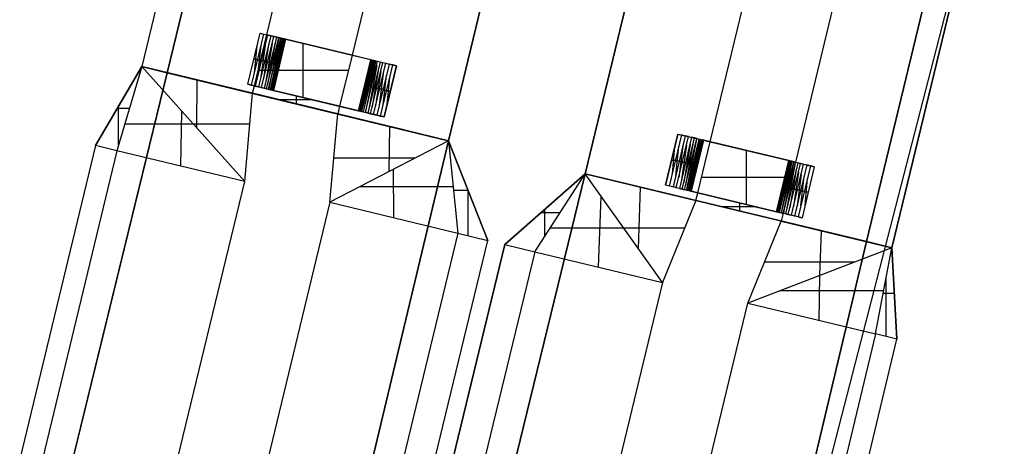
# Model space of a CAD drawing. Units: metres. Extents: x -1569 to 3079, y -2696 to 3276.
# Drawn here: x -1080 to -1023, y 442 to 466 of the extents above; entities that cross this region are included whole.
import ezdxf

# ---------------------------------------------------------------- set-up
doc = ezdxf.new("R2010")
doc.units = ezdxf.units.M
doc.header["$MEASUREMENT"] = 0
doc.layers.add('bridge', color=7, linetype='Continuous', true_color=0xf4fbff)
doc.layers.add('roads', color=7, linetype='Continuous', true_color=0x000000)

# ---------------------------------------------------------------- blocks, each defined once
blk = doc.blocks.new('Bandra - Worii Sea Link 01')
at = {"layer": 'bridge', "color": 18, "true_color": 0x000000}
for p, q in [((18694.4, 92045.2, 1117.1), (16278.3, 82047.8, 1117.1)), ((18694.4, 92045.2, 1101.3), (16278.3, 82047.8, 1101.3)), ((18694.4, 92045.2, 1109.2), (16278.3, 82047.8, 1109.2)), ((16335.7, 82033.9, 1117.1), (18751.8, 92031.4, 1117.1)), ((18751.8, 92031.4, 1156.4), (16335.7, 82033.9, 1156.4)), ((18751.8, 92031.4, 1136.8), (16335.7, 82033.9, 1136.8)), ((18751.8, 92031.4, 1117.1), (16335.7, 82033.9, 1117.1)), ((16335.7, 82033.9, 1117.1), (18751.8, 92031.4, 1117.1)), ((19383.2, 91878.8, 1117.1), (16967.1, 81881.3, 1117.1)), ((16967.1, 81881.3, 1156.4), (19383.2, 91878.8, 1156.4)), ((16967.1, 81881.3, 1136.8), (19383.2, 91878.8, 1136.8)), ((16967.1, 81881.3, 1101.3), (19383.2, 91878.8, 1101.3)), ((16967.1, 81881.3, 1117.1), (19383.2, 91878.8, 1117.1)), ((16967.1, 81881.3, 1117.1), (19383.2, 91878.8, 1117.1)), ((16967.1, 81881.3, 1109.2), (19383.2, 91878.8, 1109.2)), ((17273.3, 81807.3, 1117.1), (19689.3, 91804.8, 1117.1)), ((19689.3, 91804.8, 1156.4), (17273.3, 81807.3, 1156.4)), ((19689.3, 91804.8, 1136.8), (17273.3, 81807.3, 1136.8)), ((19689.3, 91804.8, 1117.1), (17273.3, 81807.3, 1117.1)), ((19689.3, 91804.8, 1101.3), (17273.3, 81807.3, 1101.3)), ((17273.3, 81807.3, 1117.1), (19689.3, 91804.8, 1117.1)), ((19689.3, 91804.8, 1109.2), (17273.3, 81807.3, 1109.2)), ((20320.8, 91652.2, 1117.1), (17904.7, 81654.8, 1117.1)), ((17904.7, 81654.8, 1156.4), (20320.8, 91652.2, 1156.4)), ((17904.7, 81654.8, 1136.8), (20320.8, 91652.2, 1136.8)), ((17904.7, 81654.8, 1117.1), (20320.8, 91652.2, 1117.1)), ((20320.8, 91652.2, 1117.1), (17904.7, 81654.8, 1117.1)), ((17962.1, 81640.9, 1101.3), (20378.2, 91638.3, 1101.3)), ((20378.2, 91638.3, 1117.1), (17962.1, 81640.9, 1117.1)), ((17962.1, 81640.9, 1109.2), (20378.2, 91638.3, 1109.2)), ((16558.9, 82119.3, 1018.6), (16993.5, 83917.9, 1018.6)), ((17185, 83872, 1018.6), (16750.3, 82073.4, 1018.6)), ((17553.9, 81879, 1018.6), (17988.5, 83677.6, 1018.6)), ((18180, 83631.7, 1018.6), (17745.3, 81833.1, 1018.6)), ((16516.3, 82008.1, 900.5), (16543.8, 82122.9, 900.5)), ((16516.3, 82008.1, 1018.6), (16543.8, 82122.9, 1018.6)), ((16516.3, 82008.1, 959.6), (16543.8, 82122.9, 959.6)), ((16524.9, 82006, 893.3), (16552.4, 82120.9, 893.3)), ((16531.1, 82004.5, 1018.6), (16558.9, 82119.3, 1018.6)), ((16560.5, 82118.9, 885.5), (16532.9, 82004.1, 885.5)), ((16567.9, 82117.2, 877), (16540.4, 82002.3, 877)), ((16543.8, 82122.9, 900.5), (16552.4, 82120.9, 893.3)), ((16543.8, 82122.9, 1018.6), (16543.8, 82122.9, 900.5)), ((16543.8, 82122.9, 1018.6), (16558.9, 82119.3, 1018.6)), ((16547.1, 82000.7, 868), (16574.7, 82115.5, 868)), ((16552.4, 82120.9, 893.3), (16560.5, 82118.9, 885.5)), ((16580.8, 82114.1, 858.4), (16553.2, 81999.2, 858.4)), ((16558.6, 81997.9, 848.5), (16586.1, 82112.8, 848.5)), ((16558.9, 82119.3, 1018.6), (16601.3, 82109.1, 1018.6)), ((16601.3, 82109.1, 1018.6), (16558.9, 82119.3, 1018.6)), ((16558.9, 82119.3, 1018.6), (16601.3, 82109.1, 1018.6)), ((16560.5, 82118.9, 885.5), (16567.9, 82117.2, 877)), ((16563.1, 81996.8, 838.1), (16590.7, 82111.7, 838.1)), ((16585.8, 82111.4, 848.5), (16563.4, 81998.2, 838.1)), ((16591, 82111.6, 837.2), (16566.6, 81996, 828.2)), ((16567.9, 82117.2, 877), (16574.7, 82115.5, 868)), ((16574.7, 82115.5, 868), (16580.8, 82114.1, 858.4)), ((16580.8, 82114.1, 858.4), (16586.1, 82112.8, 848.5)), ((16586.1, 82112.8, 848.5), (16590.7, 82111.7, 838.1)), ((16590.7, 82111.7, 838.1), (16594.4, 82110.8, 827.3)), ((16531.5, 82033.6, 893.3), (16537.2, 82095.3, 900.5)), ((16539.1, 82029.6, 885.5), (16546.3, 82095.3, 893.3)), ((16555, 82096, 885.5), (16545.9, 82025.2, 877)), ((16563.2, 82097.6, 877), (16551.8, 82020.2, 868)), ((16571, 82100.3, 868), (16556.9, 82014.4, 858.4)), ((16578.5, 82104.7, 858.4), (16560.8, 82007.3, 848.5)), ((16594.4, 82110.8, 827.3), (16566.9, 81995.9, 827.3)), ((16594.9, 82110.7, 825.5), (16569.4, 81995.3, 818.2)), ((16569.9, 81995.2, 816.3), (16597.4, 82110.1, 816.3)), ((16570.9, 81995, 810.8), (16598.5, 82109.8, 810.8)), ((16599.5, 82109.6, 805.2), (16572, 81994.7, 805.2)), ((16572.6, 81994.6, 799.5), (16600.2, 82109.4, 799.5)), ((16573.3, 81994.4, 793.8), (16600.8, 82109.3, 793.8)), ((16573.5, 81994.4, 788.1), (16601, 82109.2, 788.1)), ((16601.3, 82109.2, 782.4), (16573.7, 81994.3, 782.4)), ((16601.3, 82109.2, 93.4), (16573.7, 81994.3, 93.4)), ((16573.7, 81994.3, 437.9), (16601.3, 82109.2, 437.9)), ((16594.4, 82110.8, 827.3), (16597.4, 82110.1, 816.3)), ((16597.4, 82110.1, 816.3), (16599.5, 82109.6, 805.2)), ((16599.5, 82109.6, 805.2), (16600.8, 82109.3, 793.8)), ((16600.8, 82109.3, 793.8), (16601.3, 82109.2, 782.4)), ((16601.3, 82109.2, 782.4), (16601.3, 82109.2, 93.4)), ((16792.7, 82063.2, 93.4), (16601.3, 82109.2, 93.4)), ((16792.7, 82063.2, 556), (16601.3, 82109.2, 556)), ((16601.3, 82109.1, 1018.6), (16750.3, 82073.4, 1018.6)), ((16750.3, 82073.4, 1018.6), (16601.3, 82109.1, 1018.6)), ((16601.3, 82109.1, 1018.6), (16750.3, 82073.4, 1018.6)), ((16640.7, 81978.2, 1018.6), (16640.7, 82099.7, 1018.6)), ((16697, 82086.2, 1018.6), (16697, 82086.2, 93.4)), ((16750.3, 82073.4, 1018.6), (16722.5, 81958.6, 1018.6)), ((16750.3, 82073.4, 1018.6), (16792.6, 82063.3, 1018.6)), ((16278.3, 82047.8, 1117.1), (16174.7, 81870.3, 1117.1)), ((16174.7, 81870.3, 1101.3), (16278.3, 82047.8, 1101.3)), ((16278.3, 82047.8, 1109.2), (16174.7, 81870.3, 1109.2)), ((16278.3, 82047.8, 1101.3), (16222.6, 81858.7, 1101.3)), ((16278.3, 82047.8, 1101.3), (16278.3, 82047.8, 1117.1)), ((16278.3, 82047.8, 1101.3), (16509.5, 81789.4, 1018.6)), ((16527.1, 81987.7, 1018.6), (16278.3, 82047.8, 1101.3)), ((16278.3, 82047.8, 1117.1), (16335.7, 82033.9, 1117.1)), ((16278.3, 82047.8, 1101.3), (16527.1, 81987.7, 1018.6)), ((16278.3, 82047.8, 1101.3), (16278.3, 82047.8, 1117.1)), ((16278.3, 82047.8, 1117.1), (16335.7, 82033.9, 1117.1)), ((16529.8, 82064.5, 900.5), (16538.9, 82064.5, 893.3)), ((16530.1, 82065.5, 900.5), (16530.1, 82065.5, 1018.6)), ((16538.4, 82062.5, 893.3), (16546.9, 82062.5, 885.5)), ((16554.4, 82060.6, 877), (16546.5, 82060.6, 885.5)), ((16561.1, 82058.9, 868), (16553.9, 82058.9, 877)), ((16567.2, 82057.4, 858.4), (16560.7, 82057.4, 868)), ((16572.5, 82056, 848.5), (16566.8, 82056, 858.4)), ((16577, 82054.8, 838.1), (16572.2, 82054.8, 848.5)), ((16580.8, 82053.8, 827.3), (16576.8, 82053.8, 838.1)), ((16583.7, 82053, 816.3), (16580.6, 82053, 827.3)), ((16585.8, 82052.1, 805.2), (16583.6, 82052.7, 816.3)), ((16587.1, 82051.8, 793.8), (16585.8, 82052.1, 805.2)), ((16587.5, 82051.7, 782.4), (16587.1, 82051.8, 793.8)), ((16587.5, 82051.7, 93.4), (16587.5, 82051.7, 782.4)), ((16765.1, 81948.4, 782.4), (16792.7, 82063.2, 782.4)), ((16792.7, 82063.2, 93.4), (16765.1, 81948.4, 93.4)), ((16792.7, 82063.2, 437.9), (16765.1, 81948.4, 437.9)), ((16792.9, 82063.2, 788.1), (16765.3, 81948.3, 788.1)), ((16765.6, 81948.3, 793.8), (16793.1, 82063.1, 793.8)), ((16793.7, 82063, 799.5), (16766.2, 81948.1, 799.5)), ((16766.8, 81948, 805.2), (16794.4, 82062.8, 805.2)), ((16795.5, 82062.6, 810.8), (16767.9, 81947.7, 810.8)), ((16796.5, 82062.3, 816.3), (16769, 81947.5, 816.3)), ((16797, 82062.2, 818.2), (16771.4, 81946.9, 825.5)), ((16799.5, 82061.6, 827.3), (16771.9, 81946.8, 827.3)), ((16799.8, 82061.5, 828.2), (16775.4, 81945.9, 837.2)), ((16775.7, 81945.9, 838.1), (16803.3, 82060.7, 838.1)), ((16780.3, 81944.8, 848.5), (16807.8, 82059.6, 848.5)), ((16802.9, 82059.4, 838.1), (16780.6, 81946.1, 848.5)), ((16813.2, 82058.3, 858.4), (16785.6, 81943.5, 858.4)), ((16805.6, 82050.2, 848.5), (16787.9, 81952.9, 858.4)), ((16791.7, 81942, 868), (16819.2, 82056.9, 868)), ((16792.6, 82063.3, 1018.6), (16850.1, 82049.5, 1018.6)), ((16792.7, 82063.2, 782.4), (16792.7, 82063.2, 93.4)), ((16792.7, 82063.2, 782.4), (16793.1, 82063.1, 793.8)), ((16793.1, 82063.1, 793.8), (16794.4, 82062.8, 805.2)), ((16794.4, 82062.8, 805.2), (16796.5, 82062.3, 816.3)), ((16796.5, 82062.3, 816.3), (16799.5, 82061.6, 827.3)), ((16798.5, 81940.4, 877), (16826, 82055.3, 877)), ((16803.3, 82060.7, 838.1), (16799.5, 82061.6, 827.3)), ((16803.3, 82060.7, 838.1), (16807.8, 82059.6, 848.5)), ((16833.4, 82053.5, 885.5), (16805.9, 81938.6, 885.5)), ((16807.8, 82059.6, 848.5), (16813.2, 82058.3, 858.4)), ((16813.2, 82058.3, 858.4), (16819.2, 82056.9, 868)), ((16813.9, 81936.7, 893.3), (16841.5, 82051.5, 893.3)), ((16819.2, 82056.9, 868), (16826, 82055.3, 877)), ((16850.1, 82049.5, 1018.6), (16822.6, 81934.6, 1018.6)), ((16822.6, 81934.6, 900.5), (16850.1, 82049.5, 900.5)), ((16850.1, 82049.5, 959.6), (16822.6, 81934.6, 959.6)), ((16826, 82055.3, 877), (16833.4, 82053.5, 885.5)), ((16841.5, 82051.5, 893.3), (16833.4, 82053.5, 885.5)), ((16850.1, 82049.5, 900.5), (16841.5, 82051.5, 893.3)), ((16850.1, 82049.5, 900.5), (16850.1, 82049.5, 1018.6)), ((16335.7, 82033.9, 1117.1), (13097.4, 68801.6, 1117.1)), ((13097.4, 68801.6, 1117.1), (16335.7, 82033.9, 1117.1)), ((16335.7, 82033.9, 1156.4), (13097.4, 68801.6, 1156.4)), ((16335.7, 82033.9, 1136.8), (13097.4, 68801.6, 1136.8)), ((16335.7, 82033.9, 1117.1), (13097.4, 68801.6, 1117.1)), ((16967.1, 81881.3, 1117.1), (16335.7, 82033.9, 1117.1)), ((16335.7, 82033.9, 1117.1), (16335.7, 82033.9, 1156.4)), ((16335.7, 82033.9, 1156.4), (16335.7, 82033.9, 1117.1)), ((16335.7, 82033.9, 1117.1), (16967.1, 81881.3, 1117.1)), ((16866.5, 81905.7, 1067.9), (16379, 82023.5, 1067.9)), ((16742, 82039, 1018.6), (16539.4, 82039, 1018.6)), ((16809.5, 82043.1, 858.4), (16795.3, 81957.2, 868)), ((16814.6, 82037.3, 868), (16803.2, 81960, 877)), ((16820.5, 82032.3, 877), (16811.4, 81961.5, 885.5)), ((16820.1, 81962.2, 893.3), (16827.3, 82027.9, 885.5)), ((16829.2, 81962.3, 900.5), (16834.9, 82023.9, 893.3)), ((16401.8, 81909.8, 1057.2), (16402.7, 82017.7, 1060)), ((16531.1, 82004.5, 1018.6), (16516.3, 82008.1, 1018.6)), ((16516.3, 82008.1, 1018.6), (16516.3, 82008.1, 900.5)), ((16516.3, 82008.1, 900.5), (16524.9, 82006, 893.3)), ((16524.9, 82006, 893.3), (16532.9, 82004.1, 885.5)), ((16527.1, 81987.7, 1018.6), (16531.1, 82004.5, 1018.6)), ((16573.8, 81994.3, 1018.6), (16531.1, 82004.5, 1018.6)), ((16531.1, 82004.5, 1018.6), (16573.8, 81994.3, 1018.6)), ((16531.1, 82004.5, 1018.6), (16573.8, 81994.3, 1018.6)), ((16532.9, 82004.1, 885.5), (16540.4, 82002.3, 877)), ((16540.4, 82002.3, 877), (16547.1, 82000.7, 868)), ((16778.9, 82005.8, 93.4), (16778.9, 82005.8, 782.4)), ((16778.9, 82005.8, 782.4), (16779.3, 82005.7, 793.8)), ((16779.3, 82005.7, 793.8), (16780.6, 82005.4, 805.2)), ((16780.6, 82005.4, 805.2), (16782.7, 82004.9, 816.3)), ((16785.8, 82004.5, 827.3), (16782.7, 82004.5, 816.3)), ((16789.6, 82003.7, 838.1), (16785.6, 82003.7, 827.3)), ((16794.2, 82002.7, 848.5), (16789.4, 82002.7, 838.1)), ((16799.6, 82001.5, 858.4), (16793.9, 82001.5, 848.5)), ((16509.5, 81789.4, 1018.6), (16527.1, 81987.7, 1018.6)), ((16718.4, 81941.4, 1018.6), (16527.1, 81987.7, 1018.6)), ((16718.4, 81941.4, 1018.6), (16527.1, 81987.7, 1018.6)), ((16547.1, 82000.7, 868), (16553.2, 81999.2, 858.4)), ((16553.2, 81999.2, 858.4), (16558.6, 81997.9, 848.5)), ((16558.6, 81997.9, 848.5), (16563.1, 81996.8, 838.1)), ((16563.1, 81996.8, 838.1), (16566.9, 81995.9, 827.3)), ((16566.9, 81995.9, 827.3), (16569.9, 81995.2, 816.3)), ((16569.9, 81995.2, 816.3), (16572, 81994.7, 805.2)), ((16572, 81994.7, 805.2), (16573.3, 81994.4, 793.8)), ((16573.7, 81994.3, 782.4), (16573.3, 81994.4, 793.8)), ((16573.7, 81994.3, 782.4), (16573.7, 81994.3, 93.4)), ((16573.7, 81994.3, 93.4), (16765.1, 81948.4, 93.4)), ((16573.7, 81994.3, 556), (16765.1, 81948.4, 556)), ((16722.5, 81958.6, 1018.6), (16573.8, 81994.3, 1018.6)), ((16573.8, 81994.3, 1018.6), (16722.5, 81958.6, 1018.6)), ((16573.8, 81994.3, 1018.6), (16722.5, 81958.6, 1018.6)), ((16624.8, 81982.1, 1018.6), (16624.8, 81964.1, 1018.6)), ((16805.6, 82000.2, 868), (16799.2, 82000.2, 858.4)), ((16812.4, 81998.6, 877), (16805.3, 81998.6, 868)), ((16819.9, 81996.9, 885.5), (16812, 81996.9, 877)), ((16819.4, 81995.1, 885.5), (16828, 81995.1, 893.3)), ((16827.5, 81993.1, 893.3), (16836.6, 81993.1, 900.5)), ((16836.3, 81992.1, 900.5), (16836.3, 81992.1, 1018.6)), ((16226.5, 81959.1, 1101.3), (16226.5, 81959.1, 1117.1)), ((16226.5, 81871.8, 1101.3), (16226.5, 81959.1, 1101.3)), ((16662.6, 81973, 1018.6), (16587.9, 81973, 1018.6)), ((16622.7, 81964.6, 1117.1), (16622.7, 81964.6, 1018.6)), ((16669.4, 81971.3, 1018.6), (16669.4, 81971.3, 93.4)), ((16722.5, 81958.6, 1018.6), (16718.4, 81941.4, 1018.6)), ((16765.1, 81948.4, 1018.6), (16722.5, 81958.6, 1018.6)), ((16250.5, 81953.3, 1101.3), (16223.1, 81953.3, 1101.3)), ((16366.1, 81824.1, 1060), (16368.5, 81947, 1069.1)), ((16700.7, 81743.2, 1018.6), (16718.4, 81941.4, 1018.6)), ((16967.1, 81881.3, 1101.3), (16718.4, 81941.4, 1018.6)), ((16718.4, 81941.4, 1018.6), (16967.1, 81881.3, 1101.3)), ((16765.1, 81948.4, 93.4), (16765.1, 81948.4, 782.4)), ((16822.6, 81934.6, 1018.6), (16765.1, 81948.4, 1018.6)), ((16765.1, 81948.4, 782.4), (16765.6, 81948.3, 793.8)), ((16765.6, 81948.3, 793.8), (16766.8, 81948, 805.2)), ((16769, 81947.5, 816.3), (16766.8, 81948, 805.2)), ((16769, 81947.5, 816.3), (16771.9, 81946.8, 827.3)), ((16771.9, 81946.8, 827.3), (16775.7, 81945.9, 838.1)), ((16775.7, 81945.9, 838.1), (16780.3, 81944.8, 848.5)), ((16785.6, 81943.5, 858.4), (16780.3, 81944.8, 848.5)), ((16785.6, 81943.5, 858.4), (16791.7, 81942, 868)), ((16791.7, 81942, 868), (16798.5, 81940.4, 877)), ((16798.5, 81940.4, 877), (16805.9, 81938.6, 885.5)), ((16805.9, 81938.6, 885.5), (16813.9, 81936.7, 893.3)), ((16813.9, 81936.7, 893.3), (16822.6, 81934.6, 900.5)), ((16822.6, 81934.6, 900.5), (16822.6, 81934.6, 1018.6)), ((16393.9, 81918.6, 1060), (16240.3, 81918.6, 1101.3)), ((16520.9, 81918.6, 1018.6), (16393.9, 81918.6, 1060)), ((16833.9, 81812.3, 1060), (16834.8, 81913.3, 1057.3)), ((17481.5, 81896.3, 900.5), (17454, 81781.5, 900.5)), ((17454, 81781.5, 1018.6), (17481.5, 81896.3, 1018.6)), ((17454, 81781.5, 959.6), (17481.5, 81896.3, 959.6)), ((17462.6, 81779.4, 893.3), (17490.2, 81894.2, 893.3)), ((17498.2, 81892.3, 885.5), (17470.7, 81777.5, 885.5)), ((17478.1, 81775.7, 877), (17505.6, 81890.5, 877)), ((17481.5, 81896.3, 1018.6), (17481.5, 81896.3, 900.5)), ((17481.5, 81896.3, 900.5), (17490.2, 81894.2, 893.3)), ((17481.5, 81896.3, 1018.6), (17539, 81882.5, 1018.6)), ((17490.2, 81894.2, 893.3), (17498.2, 81892.3, 885.5)), ((17505.6, 81890.5, 877), (17498.2, 81892.3, 885.5)), ((17505.6, 81890.5, 877), (17512.4, 81888.9, 868)), ((16174.7, 81870.3, 1101.3), (13067.3, 69012.1, 1101.3)), ((16174.7, 81870.3, 1117.1), (13067.3, 69012.1, 1117.1)), ((16174.7, 81870.3, 1109.2), (13067.3, 69012.1, 1109.2)), ((16967.1, 81881.3, 1117.1), (13805.3, 68631.9, 1117.1)), ((13805.3, 68631.9, 1156.4), (16967.1, 81881.3, 1156.4)), ((13805.3, 68631.9, 1136.8), (16967.1, 81881.3, 1136.8)), ((13805.3, 68631.9, 1117.1), (16967.1, 81881.3, 1117.1)), ((16967.1, 81881.3, 1117.1), (13805.3, 68631.9, 1117.1)), ((16174.7, 81870.3, 1117.1), (16174.7, 81870.3, 1101.3)), ((16222.6, 81858.7, 1101.3), (16174.7, 81870.3, 1101.3)), ((16967.1, 81881.3, 1101.3), (16700.7, 81743.2, 1018.6)), ((16967.1, 81881.3, 1156.4), (16967.1, 81881.3, 1117.1)), ((16967.1, 81881.3, 1101.3), (16987.6, 81673.9, 1101.3)), ((17054.8, 81657.6, 1101.3), (16967.1, 81881.3, 1101.3)), ((16967.1, 81881.3, 1101.3), (16967.1, 81881.3, 1117.1)), ((16967.1, 81881.3, 1117.1), (17054.8, 81657.6, 1117.1)), ((17054.8, 81657.6, 1109.2), (16967.1, 81881.3, 1109.2)), ((16967.1, 81881.3, 1117.1), (16967.1, 81881.3, 1156.4)), ((16967.1, 81881.3, 1101.3), (16967.1, 81881.3, 1117.1)), ((17469.2, 81807, 893.3), (17474.9, 81868.7, 900.5)), ((17476.8, 81803, 885.5), (17484, 81868.7, 893.3)), ((17492.7, 81869.4, 885.5), (17483.6, 81798.6, 877)), ((17512.4, 81888.9, 868), (17484.9, 81774.1, 868)), ((17500.9, 81871, 877), (17489.5, 81793.6, 868)), ((17490.9, 81772.6, 858.4), (17518.5, 81887.5, 858.4)), ((17508.8, 81873.7, 868), (17494.6, 81787.8, 858.4)), ((17496.3, 81771.3, 848.5), (17523.8, 81886.2, 848.5)), ((17516.2, 81878.1, 858.4), (17498.5, 81780.7, 848.5)), ((17528.4, 81885.1, 838.1), (17500.8, 81770.2, 838.1)), ((17523.5, 81884.8, 848.5), (17501.2, 81771.6, 838.1)), ((17528.7, 81885, 837.2), (17504.3, 81769.4, 828.2)), ((17504.6, 81769.3, 827.3), (17532.2, 81884.2, 827.3)), ((17532.7, 81884.1, 825.5), (17507.1, 81768.7, 818.2)), ((17535.1, 81883.5, 816.3), (17507.6, 81768.6, 816.3)), ((17508.7, 81768.4, 810.8), (17536.2, 81883.2, 810.8)), ((17509.7, 81768.1, 805.2), (17537.3, 81883, 805.2)), ((17510.4, 81767.9, 799.5), (17537.9, 81882.8, 799.5)), ((17538.5, 81882.6, 793.8), (17511, 81767.8, 793.8)), ((17511.2, 81767.7, 788.1), (17538.8, 81882.6, 788.1)), ((17539, 81882.5, 93.4), (17511.4, 81767.7, 93.4)), ((17511.4, 81767.7, 782.4), (17539, 81882.5, 782.4)), ((17511.4, 81767.7, 437.9), (17539, 81882.5, 437.9)), ((17518.5, 81887.5, 858.4), (17512.4, 81888.9, 868)), ((17523.8, 81886.2, 848.5), (17518.5, 81887.5, 858.4)), ((17523.8, 81886.2, 848.5), (17528.4, 81885.1, 838.1)), ((17526.1, 81764.2, 1018.6), (17553.9, 81879, 1018.6)), ((17532.2, 81884.2, 827.3), (17528.4, 81885.1, 838.1)), ((17532.2, 81884.2, 827.3), (17535.1, 81883.5, 816.3)), ((17537.3, 81883, 805.2), (17535.1, 81883.5, 816.3)), ((17537.3, 81883, 805.2), (17538.5, 81882.6, 793.8)), ((17539, 81882.5, 782.4), (17538.5, 81882.6, 793.8)), ((17539, 81882.5, 93.4), (17539, 81882.5, 782.4)), ((17539, 81882.5, 1018.6), (17553.9, 81879, 1018.6)), ((17730.4, 81836.6, 93.4), (17539, 81882.5, 93.4)), ((17730.4, 81836.6, 556), (17539, 81882.5, 556)), ((17553.9, 81879, 1018.6), (17730.4, 81836.6, 1018.6)), ((17553.9, 81879, 1018.6), (17730.4, 81836.6, 1018.6)), ((17730.4, 81836.6, 1018.6), (17553.9, 81879, 1018.6)), ((16222.6, 81858.7, 1101.3), (13115.2, 69000.5, 1101.3)), ((16509.5, 81789.4, 1018.6), (16222.6, 81858.7, 1101.3)), ((17634.7, 81859.6, 1018.6), (17634.7, 81859.6, 93.4)), ((17635.7, 81737.9, 1018.6), (17635.7, 81859.3, 1018.6)), ((16891.9, 81842.3, 1078), (16709.6, 81842.3, 1018.6)), ((17467.5, 81837.9, 900.5), (17476.6, 81837.9, 893.3)), ((17467.8, 81838.9, 900.5), (17467.8, 81838.9, 1018.6)), ((17476.2, 81835.9, 893.3), (17484.7, 81835.9, 885.5)), ((17492.1, 81834, 877), (17484.2, 81834, 885.5)), ((17498.8, 81832.3, 868), (17491.7, 81832.3, 877)), ((17504.9, 81830.8, 858.4), (17498.5, 81830.8, 868)), ((17510.2, 81829.4, 848.5), (17504.6, 81829.4, 858.4)), ((17514.7, 81828.2, 838.1), (17509.9, 81828.2, 848.5)), ((17518.5, 81827.2, 827.3), (17514.5, 81827.2, 838.1)), ((17521.4, 81826.4, 816.3), (17518.3, 81826.4, 827.3)), ((17523.5, 81825.5, 805.2), (17521.4, 81826, 816.3)), ((17524.8, 81825.2, 793.8), (17523.5, 81825.5, 805.2)), ((17525.2, 81825.1, 782.4), (17524.8, 81825.2, 793.8)), ((17525.2, 81825.1, 93.4), (17525.2, 81825.1, 782.4)), ((17702.9, 81721.8, 782.4), (17730.4, 81836.6, 782.4)), ((17730.4, 81836.6, 93.4), (17702.9, 81721.8, 93.4)), ((17730.4, 81836.6, 437.9), (17702.9, 81721.8, 437.9)), ((17730.6, 81836.6, 788.1), (17703.1, 81721.7, 788.1)), ((17730.8, 81836.5, 793.8), (17703.3, 81721.7, 793.8)), ((17731.5, 81836.4, 799.5), (17703.9, 81721.5, 799.5)), ((17704.6, 81721.4, 805.2), (17732.1, 81836.2, 805.2)), ((17733.2, 81836, 810.8), (17705.6, 81721.1, 810.8)), ((17734.2, 81835.7, 816.3), (17706.7, 81720.9, 816.3)), ((17734.7, 81835.6, 818.2), (17709.2, 81720.3, 825.5)), ((17709.7, 81720.1, 827.3), (17737.2, 81835, 827.3)), ((17737.5, 81834.9, 828.2), (17713.1, 81719.3, 837.2)), ((17741, 81834.1, 838.1), (17713.4, 81719.2, 838.1)), ((17745.3, 81833.1, 1018.6), (17717.5, 81718.3, 1018.6)), ((17718, 81718.1, 848.5), (17745.6, 81833, 848.5)), ((17740.7, 81832.8, 838.1), (17718.3, 81719.5, 848.5)), ((17750.9, 81831.7, 858.4), (17723.3, 81716.9, 858.4)), ((17729.4, 81715.4, 868), (17757, 81830.3, 868)), ((17730.4, 81836.6, 1018.6), (17745.3, 81833.1, 1018.6)), ((17730.4, 81836.6, 782.4), (17730.4, 81836.6, 93.4)), ((17730.8, 81836.5, 793.8), (17730.4, 81836.6, 782.4)), ((17730.4, 81836.6, 1018.6), (17745.3, 81833.1, 1018.6)), ((17745.3, 81833.1, 1018.6), (17730.4, 81836.6, 1018.6)), ((17732.1, 81836.2, 805.2), (17730.8, 81836.5, 793.8)), ((17734.2, 81835.7, 816.3), (17732.1, 81836.2, 805.2)), ((17737.2, 81835, 827.3), (17734.2, 81835.7, 816.3)), ((17736.2, 81713.8, 877), (17763.7, 81828.6, 877)), ((17737.2, 81835, 827.3), (17741, 81834.1, 838.1)), ((17745.6, 81833, 848.5), (17741, 81834.1, 838.1)), ((17771.2, 81826.9, 885.5), (17743.6, 81712, 885.5)), ((17745.3, 81833.1, 1018.6), (17787.8, 81822.9, 1018.6)), ((17745.6, 81833, 848.5), (17750.9, 81831.7, 858.4)), ((17757, 81830.3, 868), (17750.9, 81831.7, 858.4)), ((17779.2, 81824.9, 893.3), (17751.7, 81710.1, 893.3)), ((17763.7, 81828.6, 877), (17757, 81830.3, 868)), ((17763.7, 81828.6, 877), (17771.2, 81826.9, 885.5)), ((17779.2, 81824.9, 893.3), (17771.2, 81826.9, 885.5)), ((17787.8, 81822.9, 900.5), (17779.2, 81824.9, 893.3)), ((14043.7, 68573, 1117.1), (17273.3, 81807.3, 1117.1)), ((17273.3, 81807.3, 1156.4), (14043.7, 68573, 1156.4)), ((17273.3, 81807.3, 1136.8), (14043.7, 68573, 1136.8)), ((17273.3, 81807.3, 1117.1), (14043.7, 68573, 1117.1)), ((17273.3, 81807.3, 1117.1), (14043.7, 68573, 1117.1)), ((16844.2, 81708.5, 1060), (16843.3, 81817.1, 1062.9)), ((17093.1, 81648.4, 1101.3), (17273.3, 81807.3, 1101.3)), ((17273.3, 81807.3, 1117.1), (17093.1, 81648.4, 1117.1)), ((17093.1, 81648.4, 1109.2), (17273.3, 81807.3, 1109.2)), ((17160.4, 81632.1, 1101.3), (17273.3, 81807.3, 1101.3)), ((17273.3, 81807.3, 1117.1), (17273.3, 81807.3, 1156.4)), ((17904.7, 81654.8, 1117.1), (17273.3, 81807.3, 1117.1)), ((17273.3, 81807.3, 1101.3), (17273.3, 81807.3, 1117.1)), ((17447.2, 81562.8, 1018.6), (17273.3, 81807.3, 1101.3)), ((17522, 81747.2, 1018.6), (17273.3, 81807.3, 1101.3)), ((17273.3, 81807.3, 1156.4), (17273.3, 81807.3, 1117.1)), ((17273.3, 81807.3, 1117.1), (17273.3, 81807.3, 1101.3)), ((17273.3, 81807.3, 1117.1), (17904.7, 81654.8, 1117.1)), ((17273.3, 81807.3, 1101.3), (17522, 81747.2, 1018.6)), ((17743.3, 81823.6, 848.5), (17725.6, 81726.3, 858.4)), ((17747.2, 81816.5, 858.4), (17733.1, 81730.6, 868)), ((17752.3, 81810.7, 868), (17740.9, 81733.3, 877)), ((17758.2, 81805.7, 877), (17749.1, 81734.9, 885.5)), ((17787.8, 81822.9, 1018.6), (17760.3, 81708, 1018.6)), ((17787.8, 81822.9, 900.5), (17760.3, 81708, 900.5)), ((17787.8, 81822.9, 959.6), (17760.3, 81708, 959.6)), ((17787.8, 81822.9, 1018.6), (17787.8, 81822.9, 900.5)), ((15665.6, 78297.4, 1018.6), (16509.5, 81789.4, 1018.6)), ((17374, 81783, 1067.9), (17861.4, 81665.2, 1067.9)), ((17454, 81781.5, 900.5), (17454, 81781.5, 1018.6)), ((17462.6, 81779.4, 893.3), (17454, 81781.5, 900.5)), ((17511.4, 81767.7, 1018.6), (17454, 81781.5, 1018.6)), ((17737, 81798.6, 1018.6), (17534.4, 81798.6, 1018.6)), ((17757.8, 81735.6, 893.3), (17765, 81801.3, 885.5)), ((17766.9, 81735.6, 900.5), (17772.6, 81797.3, 893.3)), ((16977.4, 81777.6, 1101.3), (16767.1, 81777.6, 1039.2)), ((17011, 81769.5, 1101.3), (16978.2, 81769.5, 1101.3)), ((17011, 81668.2, 1101.3), (17011, 81769.5, 1101.3)), ((17011, 81769.5, 1101.3), (17011, 81769.5, 1117.1)), ((17393, 81639.1, 1044.4), (17397.7, 81777.3, 1060)), ((17470.7, 81777.5, 885.5), (17462.6, 81779.4, 893.3)), ((17478.1, 81775.7, 877), (17470.7, 81777.5, 885.5)), ((17484.9, 81774.1, 868), (17478.1, 81775.7, 877)), ((17484.9, 81774.1, 868), (17490.9, 81772.6, 858.4)), ((17490.9, 81772.6, 858.4), (17496.3, 81771.3, 848.5)), ((17500.8, 81770.2, 838.1), (17496.3, 81771.3, 848.5)), ((17500.8, 81770.2, 838.1), (17504.6, 81769.3, 827.3)), ((17507.6, 81768.6, 816.3), (17504.6, 81769.3, 827.3)), ((17507.6, 81768.6, 816.3), (17509.7, 81768.1, 805.2)), ((17511, 81767.8, 793.8), (17509.7, 81768.1, 805.2)), ((17511, 81767.8, 793.8), (17511.4, 81767.7, 782.4)), ((17511.4, 81767.7, 782.4), (17511.4, 81767.7, 93.4)), ((17511.4, 81767.7, 93.4), (17702.9, 81721.8, 93.4)), ((17526.1, 81764.2, 1018.6), (17511.4, 81767.7, 1018.6)), ((17511.4, 81767.7, 556), (17702.9, 81721.8, 556)), ((17522, 81747.2, 1018.6), (17526.1, 81764.2, 1018.6)), ((17702.9, 81721.8, 1018.6), (17526.1, 81764.2, 1018.6)), ((17526.1, 81764.2, 1018.6), (17702.9, 81721.8, 1018.6)), ((17526.1, 81764.2, 1018.6), (17702.9, 81721.8, 1018.6)), ((17716.6, 81779.2, 93.4), (17716.6, 81779.2, 782.4)), ((17716.6, 81779.2, 782.4), (17717.1, 81779.1, 793.8)), ((17717.1, 81779.1, 793.8), (17718.3, 81778.8, 805.2)), ((17718.3, 81778.8, 805.2), (17720.5, 81778.3, 816.3)), ((17723.5, 81777.9, 827.3), (17720.4, 81777.9, 816.3)), ((17727.3, 81777.1, 838.1), (17723.3, 81777.1, 827.3)), ((17731.9, 81776.1, 848.5), (17727.1, 81776.1, 838.1)), ((17737.3, 81774.9, 858.4), (17731.6, 81774.9, 848.5)), ((17743.4, 81773.6, 868), (17736.9, 81773.6, 858.4)), ((17750.2, 81772, 877), (17743, 81772, 868)), ((17757.6, 81770.3, 885.5), (17749.8, 81770.3, 877)), ((17757.2, 81768.5, 885.5), (17765.7, 81768.5, 893.3)), ((17765.2, 81766.5, 893.3), (17774.3, 81766.5, 900.5)), ((17774.1, 81765.4, 900.5), (17774.1, 81765.4, 1018.6)), ((16700.7, 81743.2, 1018.6), (16288.7, 80038.3, 1018.6)), ((16700.7, 81743.2, 1018.6), (16987.6, 81673.9, 1101.3)), ((17303.8, 81597.5, 1060), (17309.7, 81756.1, 1084)), ((17522, 81747.2, 1018.6), (17447.2, 81562.8, 1018.6)), ((17713.4, 81701, 1018.6), (17522, 81747.2, 1018.6)), ((17713.4, 81701, 1018.6), (17522, 81747.2, 1018.6)), ((17607.1, 81744.7, 1018.6), (17607.1, 81744.7, 93.4)), ((17619.8, 81741.7, 1018.6), (17619.8, 81723.6, 1018.6)), ((17216.8, 81719.7, 1101.3), (17174, 81719.7, 1101.3)), ((17183.2, 81727.9, 1117.1), (17183.2, 81727.9, 1101.3)), ((17183.2, 81667.6, 1101.3), (17183.2, 81727.9, 1101.3)), ((17657.8, 81732.6, 1018.6), (17582.7, 81732.6, 1018.6)), ((17617.7, 81724.1, 1117.1), (17617.7, 81724.1, 1018.6)), ((17702.9, 81721.8, 93.4), (17702.9, 81721.8, 782.4)), ((17717.5, 81718.3, 1018.6), (17702.9, 81721.8, 1018.6)), ((17702.9, 81721.8, 782.4), (17703.3, 81721.7, 793.8)), ((17702.9, 81721.8, 1018.6), (17717.5, 81718.3, 1018.6)), ((17702.9, 81721.8, 1018.6), (17717.5, 81718.3, 1018.6)), ((17703.3, 81721.7, 793.8), (17704.6, 81721.4, 805.2)), ((17704.6, 81721.4, 805.2), (17706.7, 81720.9, 816.3)), ((17706.7, 81720.9, 816.3), (17709.7, 81720.1, 827.3)), ((17713.4, 81719.2, 838.1), (17709.7, 81720.1, 827.3)), ((17713.4, 81719.2, 838.1), (17718, 81718.1, 848.5)), ((17717.5, 81718.3, 1018.6), (17713.4, 81701, 1018.6)), ((17760.3, 81708, 1018.6), (17717.5, 81718.3, 1018.6)), ((17723.3, 81716.9, 858.4), (17718, 81718.1, 848.5)), ((17723.3, 81716.9, 858.4), (17729.4, 81715.4, 868)), ((17729.4, 81715.4, 868), (17736.2, 81713.8, 877)), ((17743.6, 81712, 885.5), (17736.2, 81713.8, 877)), ((17638.5, 81516.6, 1018.6), (17713.4, 81701, 1018.6)), ((17962.1, 81640.9, 1101.3), (17713.4, 81701, 1018.6)), ((17713.4, 81701, 1018.6), (17962.1, 81640.9, 1101.3)), ((17751.7, 81710.1, 893.3), (17743.6, 81712, 885.5)), ((17751.7, 81710.1, 893.3), (17760.3, 81708, 900.5)), ((17760.3, 81708, 900.5), (17760.3, 81708, 1018.6)), ((16987.6, 81673.9, 1101.3), (13880.2, 68815.7, 1101.3)), ((16987.6, 81673.9, 1101.3), (17054.8, 81657.6, 1101.3)), ((17360.2, 81685.1, 1060), (17194.5, 81685.1, 1101.3)), ((17496.8, 81685.1, 1018.6), (17360.2, 81685.1, 1060)), ((17800.3, 81578.7, 1060), (17803.7, 81679.2, 1048.7)), ((13947.4, 68799.4, 1117.1), (17054.8, 81657.6, 1117.1)), ((13947.4, 68799.4, 1101.3), (17054.8, 81657.6, 1101.3)), ((13947.4, 68799.4, 1109.2), (17054.8, 81657.6, 1109.2)), ((13985.7, 68790.2, 1101.3), (17093.1, 81648.4, 1101.3)), ((17093.1, 81648.4, 1117.1), (13985.7, 68790.2, 1117.1)), ((17093.1, 81648.4, 1109.2), (13985.7, 68790.2, 1109.2)), ((14751.5, 68403.3, 1117.1), (17904.7, 81654.8, 1117.1)), ((17904.7, 81654.8, 1117.1), (14751.5, 68403.3, 1117.1)), ((14751.5, 68403.3, 1156.4), (17904.7, 81654.8, 1156.4)), ((14751.5, 68403.3, 1136.8), (17904.7, 81654.8, 1136.8)), ((14751.5, 68403.3, 1117.1), (17904.7, 81654.8, 1117.1)), ((17054.8, 81657.6, 1117.1), (17054.8, 81657.6, 1101.3)), ((17093.1, 81648.4, 1117.1), (17093.1, 81648.4, 1101.3)), ((17093.1, 81648.4, 1101.3), (17160.4, 81632.1, 1101.3)), ((17904.7, 81654.8, 1156.4), (17904.7, 81654.8, 1117.1)), ((17904.7, 81654.8, 1117.1), (17962.1, 81640.9, 1117.1)), ((17904.7, 81654.8, 1117.1), (17904.7, 81654.8, 1156.4)), ((17962.1, 81640.9, 1117.1), (17904.7, 81654.8, 1117.1)), ((17160.4, 81632.1, 1101.3), (14053, 68773.9, 1101.3)), ((17160.4, 81632.1, 1101.3), (17447.2, 81562.8, 1018.6)), ((17962.1, 81640.9, 1101.3), (17638.5, 81516.6, 1018.6)), ((17925.3, 81447.3, 1101.3), (17962.1, 81640.9, 1101.3)), ((17973.3, 81435.7, 1101.3), (17962.1, 81640.9, 1101.3)), ((17962.1, 81640.9, 1101.3), (17962.1, 81640.9, 1117.1)), ((17962.1, 81640.9, 1117.1), (17973.3, 81435.7, 1117.1)), ((17973.3, 81435.7, 1109.2), (17962.1, 81640.9, 1109.2)), ((17962.1, 81640.9, 1101.3), (17962.1, 81640.9, 1117.1)), ((17878.6, 81608.8, 1080), (17675.9, 81608.8, 1018.6)), ((17447.2, 81562.8, 1018.6), (16603.3, 78070.8, 1018.6)), ((17799, 81477.8, 1064.9), (17800.3, 81578.7, 1060)), ((17949.3, 81441.5, 1101.3), (17949.3, 81573.4, 1101.3)), ((17943.7, 81544.1, 1101.3), (17710.1, 81544.1, 1036.9)), ((17967.7, 81538.3, 1101.3), (17942.6, 81538.3, 1101.3)), ((17967.7, 81538.3, 1101.3), (17967.7, 81538.3, 1117.1)), ((17226.5, 79811.7, 1018.6), (17638.5, 81516.6, 1018.6)), ((17638.5, 81516.6, 1018.6), (17925.3, 81447.3, 1101.3)), ((17925.3, 81447.3, 1101.3), (14817.9, 68589.1, 1101.3)), ((14865.9, 68577.5, 1117.1), (17973.3, 81435.7, 1117.1)), ((14865.9, 68577.5, 1101.3), (17973.3, 81435.7, 1101.3)), ((14865.9, 68577.5, 1109.2), (17973.3, 81435.7, 1109.2)), ((17973.3, 81435.7, 1101.3), (17925.3, 81447.3, 1101.3)), ((17973.3, 81435.7, 1117.1), (17973.3, 81435.7, 1101.3))]:
    blk.add_line(p, q, dxfattribs=at)

msp = doc.modelspace()

# ---------------------------------------------------------------- linework, layer by layer
at = {"layer": 'roads'}
msp.add_line((-1034.746, 435.735, -154.008), (-1026.701, 466.945, -154.008), dxfattribs=at)

# ---------------------------------------------------------------- block references
at = {"layer": 'bridge', "color": 18, "true_color": 0x000000, "xscale": 0.0254, "yscale": 0.0254, "zscale": 0.0254}
msp.add_blockref('Bandra - Worii Sea Link 01', (-1486.103, -1620.51, -151.758), dxfattribs=at)

doc.saveas('drawing.dxf')
